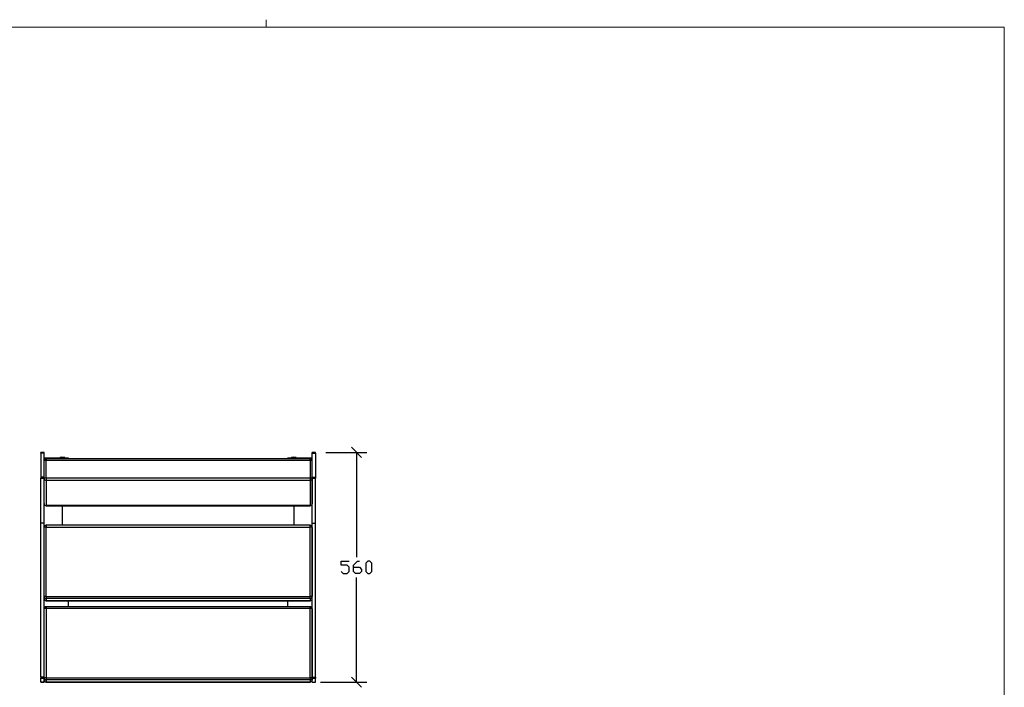
# Model space of a CAD drawing. Units: millimetres. Extents: x -185 to 205, y -143 to 145.
# Drawn here: x -35 to 205, y -18 to 145 of the extents above; entities that cross this region are included whole.
import ezdxf

# ---------------------------------------------------------------- set-up
doc = ezdxf.new("R2010")
doc.units = ezdxf.units.MM
doc.header["$MEASUREMENT"] = 0
doc.layers.add('Camada 1', color=7, linetype='Continuous')

msp = doc.modelspace()

# ---------------------------------------------------------------- linework, layer by layer
at = {"layer": 'Camada 1', "lineweight": 9}
msp.add_open_spline([(25.0077, 143.5453), (25.0077, 143.5453), (25.0077, 145.3656), (25.0077, 145.3656)], degree=3, dxfattribs=at)
for points in [[(-185.0079, 143.5453), (-185.0079, 143.5453), (-185.0079, -143.4747), (-185.0079, -143.4747), (-185.0079, -143.4747), (-185.0079, -143.4747), (22.1291, -143.4747), (22.1291, -143.4747)], [(205.0091, -130.5631), (205.0091, -130.5631), (205.0091, 143.5453), (205.0091, 143.5453), (205.0091, 143.5453), (205.0091, 143.5453), (-185.0079, 143.5453), (-185.0079, 143.5453)]]:
    msp.add_open_spline(points, degree=3, knots=[0, 0, 0, 0, 0.33333333, 0.33333333, 0.33333333, 0.33333333, 1, 1, 1, 1], dxfattribs=at)
at = {"layer": 'Camada 1', "lineweight": 25}
for points in [[(48.2699, 38.5374), (48.2699, 38.5374), (45.7722, 41.0351), (45.7722, 41.0351)], [(-29.1789, 39.7863), (-29.1789, 39.7863), (-29.9833, 39.7863), (-29.9833, 39.7863)], [(-29.9833, 39.6381), (-29.9833, 39.6381), (-29.9833, 39.7863), (-29.9833, 39.7863)], [(-29.1789, 39.6381), (-29.1789, 39.6381), (-29.1789, 39.7863), (-29.1789, 39.7863)], [(-29.1789, 33.7538), (-29.1789, 33.7538), (-29.1789, 39.6381), (-29.1789, 39.6381)], [(-25.4113, 38.347), (-25.4113, 38.347), (-25.3054, 38.474), (-25.3054, 38.474)], [(-25.2419, 38.5163), (-25.2419, 38.5163), (-25.2631, 38.5163), (-25.2631, 38.5163)], [(-24.8398, 38.601), (-24.8398, 38.601), (-25.2419, 38.5163), (-25.2419, 38.5163)], [(-24.2259, 38.5375), (-24.2259, 38.5375), (-24.8398, 38.601), (-24.8398, 38.601)], [(-24.0989, 38.5163), (-24.0989, 38.5163), (-24.1201, 38.5163), (-24.1201, 38.5163)], [(30.9979, 38.347), (30.9979, 38.347), (31.0826, 38.474), (31.0826, 38.474)], [(31.5482, 38.601), (31.5482, 38.601), (31.1461, 38.5163), (31.1461, 38.5163)], [(31.1461, 38.5163), (31.1461, 38.5163), (31.1672, 38.5163), (31.1672, 38.5163)], [(32.1832, 38.5375), (32.1832, 38.5375), (31.5694, 38.601), (31.5694, 38.601)], [(32.2891, 38.5163), (32.2891, 38.5163), (32.2679, 38.5163), (32.2679, 38.5163)], [(37.0092, 39.7863), (37.0092, 39.7863), (36.2049, 39.7863), (36.2049, 39.7863)], [(36.2049, 39.6381), (36.2049, 39.6381), (36.2049, 39.7863), (36.2049, 39.7863)], [(36.2049, 33.7538), (36.2049, 33.7538), (36.2049, 39.6381), (36.2049, 39.6381)], [(37.0092, 39.6381), (37.0092, 39.6381), (37.0092, 39.7863), (37.0092, 39.7863)], [(39.5069, 39.7863), (39.5069, 39.7863), (49.5187, 39.7863), (49.5187, 39.7863)], [(47.0211, 39.7863), (47.0211, 39.7863), (47.0211, 14.2593), (47.0211, 14.2593)], [(35.7181, 38.2411), (35.7181, 38.2411), (-28.6921, 38.2411), (-28.6921, 38.2411)], [(-28.6921, 38.2411), (-28.6921, 38.2411), (-28.6921, 37.8813), (-28.6921, 37.8813)], [(35.7181, 37.8813), (35.7181, 37.8813), (35.7181, 38.2411), (35.7181, 38.2411)], [(-29.1789, 33.4998), (-29.1789, 33.4998), (-29.1789, 33.7538), (-29.1789, 33.7538)], [(36.2049, 33.4998), (36.2049, 33.4998), (36.2049, 33.7538), (36.2049, 33.7538)], [(-29.9833, 33.4998), (-29.9833, 33.4998), (-29.1789, 33.4998), (-29.1789, 33.4998)], [(-29.1789, 22.4931), (-29.1789, 22.4931), (-29.1789, 33.4998), (-29.1789, 33.4998)], [(-29.1789, 27.2768), (-29.1789, 27.2768), (-29.1789, 33.4151), (-29.1789, 33.4151)], [(-28.6921, 33.5633), (-28.6921, 33.5633), (-28.6921, 32.9495), (-28.6921, 32.9495)], [(-28.6921, 32.9495), (-28.6921, 32.9495), (-28.6921, 26.8111), (-28.6921, 26.8111)], [(36.2049, 33.4998), (36.2049, 33.4998), (37.0092, 33.4998), (37.0092, 33.4998)], [(36.2049, 22.4931), (36.2049, 22.4931), (36.2049, 33.4998), (36.2049, 33.4998)], [(36.2049, 33.4151), (36.2049, 33.4151), (36.2049, 27.2768), (36.2049, 27.2768)], [(-28.6921, 26.8111), (-28.6921, 26.8111), (-28.6921, 26.79), (-28.6921, 26.79)], [(-28.6921, 26.79), (-28.6921, 26.79), (35.7181, 26.79), (35.7181, 26.79)], [(-24.6916, 22.0063), (-24.6916, 22.0063), (-24.6916, 26.7899), (-24.6916, 26.7899)], [(31.7176, 26.7899), (31.7176, 26.7899), (31.7176, 22.0063), (31.7176, 22.0063)], [(35.7181, 26.79), (35.7181, 26.79), (35.7181, 26.8111), (35.7181, 26.8111)], [(-29.9833, -15.0354), (-29.9833, -15.0354), (-29.9833, 22.4931), (-29.9833, 22.4931)], [(-29.1789, -15.0354), (-29.1789, -15.0354), (-29.1789, 22.4931), (-29.1789, 22.4931)], [(35.7181, 22.0063), (35.7181, 22.0063), (-28.6921, 22.0063), (-28.6921, 22.0063)], [(-28.6921, 22.0063), (-28.6921, 22.0063), (-28.6921, 21.5618), (-28.6921, 21.5618)], [(35.7181, 21.5618), (35.7181, 21.5618), (35.7181, 22.0063), (35.7181, 22.0063)], [(36.2049, -15.0354), (36.2049, -15.0354), (36.2049, 22.4931), (36.2049, 22.4931)], [(37.0092, -15.0354), (37.0092, -15.0354), (37.0092, 22.4931), (37.0092, 22.4931)], [(-29.1789, 4.6285), (-29.1789, 4.6285), (-29.1789, 21.4983), (-29.1789, 21.4983)], [(35.7181, 4.6708), (35.7181, 4.6708), (35.7181, 21.5618), (35.7181, 21.5618)], [(36.2049, 21.4983), (36.2049, 21.4983), (36.2049, 4.6284), (36.2049, 4.6284)], [(47.0211, -16.2631), (47.0211, -16.2631), (47.0211, 9.2639), (47.0211, 9.2639)], [(-28.6921, 4.6708), (-28.6921, 4.6708), (-28.6921, 4.1204), (-28.6921, 4.1204)], [(-28.6921, 4.6708), (-28.6921, 4.6708), (35.7181, 4.6708), (35.7181, 4.6708)], [(35.7181, 4.1204), (35.7181, 4.1204), (-28.6921, 4.1204), (-28.6921, 4.1204)], [(-28.6921, 4.1204), (-28.6921, 4.1204), (-28.6921, 3.5913), (-28.6921, 3.5913)], [(-28.6921, 3.5913), (-28.6921, 3.5913), (35.7181, 3.5913), (35.7181, 3.5913)], [(-28.6921, 3.5913), (-28.6921, 3.5913), (-28.6709, 3.5913), (-28.6709, 3.5913)], [(-23.1888, 2.1519), (-23.1888, 2.1519), (-23.1888, 3.5913), (-23.1888, 3.5913)], [(30.2147, 3.5913), (30.2147, 3.5913), (30.2147, 2.1519), (30.2147, 2.1519)], [(35.7181, 4.1205), (35.7181, 4.1205), (35.7181, 4.6708), (35.7181, 4.6708)], [(35.7181, 3.5913), (35.7181, 3.5913), (35.7392, 3.5913), (35.7392, 3.5913)], [(-29.1789, -15.2471), (-29.1789, -15.2471), (-29.1789, 1.6439), (-29.1789, 1.6439)], [(35.7181, 2.152), (35.7181, 2.152), (-28.6921, 2.152), (-28.6921, 2.152)], [(-28.6921, 2.152), (-28.6921, 2.152), (-28.6921, 1.7075), (-28.6921, 1.7075)], [(-28.6921, 1.7075), (-28.6921, 1.7075), (-28.6921, -15.1836), (-28.6921, -15.1836)], [(35.7181, 1.7075), (35.7181, 1.7075), (-28.6921, 1.7075), (-28.6921, 1.7075)], [(35.7181, 1.7075), (35.7181, 1.7075), (35.7181, 2.152), (35.7181, 2.152)], [(35.7181, -15.1836), (35.7181, -15.1836), (35.7181, 1.7075), (35.7181, 1.7075)], [(36.2049, 1.644), (36.2049, 1.644), (36.2049, -15.2471), (36.2049, -15.2471)], [(-29.9833, -15.2682), (-29.9833, -15.2682), (-29.1789, -15.2682), (-29.1789, -15.2682)], [(-29.9833, -16.2419), (-29.9833, -16.2419), (-29.1789, -16.2419), (-29.1789, -16.2419)], [(-29.9833, -16.2419), (-29.9833, -16.2419), (-29.9621, -16.2419), (-29.9621, -16.2419)], [(-29.1789, -15.7762), (-29.1789, -15.7762), (-29.1789, -15.2471), (-29.1789, -15.2471)], [(-29.1789, -16.2419), (-29.1789, -16.2419), (-29.1789, -15.7762), (-29.1789, -15.7762)], [(-29.1789, -16.2419), (-29.1789, -16.2419), (-29.1578, -16.2419), (-29.1578, -16.2419)], [(-28.6921, -15.1836), (-28.6921, -15.1836), (-28.6921, -15.7339), (-28.6921, -15.7339)], [(-28.6921, -15.7339), (-28.6921, -15.7339), (-28.6921, -16.263), (-28.6921, -16.263)], [(-28.6921, -16.263), (-28.6921, -16.263), (-28.6709, -16.263), (-28.6709, -16.263)], [(-28.6921, -16.2631), (-28.6921, -16.2631), (35.7181, -16.2631), (35.7181, -16.2631)], [(35.7181, -16.263), (35.7181, -16.263), (35.7392, -16.263), (35.7392, -16.263)], [(36.2049, -15.247), (36.2049, -15.247), (36.2049, -15.7762), (36.2049, -15.7762)], [(36.2049, -15.2682), (36.2049, -15.2682), (37.0092, -15.2682), (37.0092, -15.2682)], [(36.2049, -16.2419), (36.2049, -16.2419), (36.2049, -15.7762), (36.2049, -15.7762)], [(36.2049, -16.2419), (36.2049, -16.2419), (37.0092, -16.2419), (37.0092, -16.2419)], [(36.2049, -16.2419), (36.2049, -16.2419), (36.2261, -16.2419), (36.2261, -16.2419)], [(37.0092, -16.2419), (37.0092, -16.2419), (37.0304, -16.2419), (37.0304, -16.2419)], [(38.2157, -16.2631), (38.2157, -16.2631), (49.5187, -16.2631), (49.5187, -16.2631)], [(45.7722, -15.0142), (45.7722, -15.0142), (48.2699, -17.5119), (48.2699, -17.5119)]]:
    msp.add_open_spline(points, degree=3, dxfattribs=at)
for points, knots in [([(-29.1789, 39.6381), (-29.1789, 39.6381), (-29.9833, 39.6381), (-29.9833, 39.6381), (-29.9833, 39.6381), (-29.9833, 39.6381), (-29.9833, 33.7538), (-29.9833, 33.7538)], [0, 0, 0, 0, 0.33333333, 0.33333333, 0.33333333, 0.33333333, 1, 1, 1, 1]), ([(-25.3054, 38.474), (-25.3054, 38.474), (-25.2631, 38.5163), (-25.2631, 38.5163), (-25.2631, 38.5163), (-25.2631, 38.5163), (-25.1996, 38.5163), (-25.1996, 38.5163)], [0, 0, 0, 0, 0.33333333, 0.33333333, 0.33333333, 0.33333333, 1, 1, 1, 1]), ([(-25.1996, 38.347), (-25.1996, 38.347), (-25.1996, 38.5163), (-25.1996, 38.5163), (-25.1996, 38.5163), (-25.1996, 38.5163), (-24.8398, 38.601), (-24.8398, 38.601), (-24.8398, 38.601), (-24.8398, 38.601), (-24.6493, 38.601), (-24.6493, 38.601), (-24.6493, 38.601), (-24.6493, 38.601), (-24.4799, 38.5798), (-24.4799, 38.5798), (-24.4799, 38.5798), (-24.4799, 38.5798), (-24.4799, 38.347), (-24.4799, 38.347)], [0, 0, 0, 0, 0.16666667, 0.16666667, 0.16666667, 0.16666667, 0.33333333, 0.33333333, 0.33333333, 0.33333333, 0.5, 0.5, 0.5, 0.5, 0.66666667, 0.66666667, 0.66666667, 0.66666667, 1, 1, 1, 1]), ([(-24.4799, 38.5798), (-24.4799, 38.5798), (-24.2259, 38.5586), (-24.2259, 38.5586), (-24.2259, 38.5586), (-24.2259, 38.5586), (-24.0778, 38.4951), (-24.0778, 38.4951), (-24.0778, 38.4951), (-24.0778, 38.4951), (-23.9508, 38.4316), (-23.9508, 38.4316), (-23.9508, 38.4316), (-23.9508, 38.4316), (-23.9508, 38.347), (-23.9508, 38.347)], [0, 0, 0, 0, 0.2, 0.2, 0.2, 0.2, 0.4, 0.4, 0.4, 0.4, 0.6, 0.6, 0.6, 0.6, 1, 1, 1, 1]), ([(-24.1201, 38.5163), (-24.1201, 38.5163), (-24.1624, 38.5375), (-24.1624, 38.5375), (-24.1624, 38.5375), (-24.1624, 38.5375), (-24.2259, 38.5586), (-24.2259, 38.5586)], [0, 0, 0, 0, 0.33333333, 0.33333333, 0.33333333, 0.33333333, 1, 1, 1, 1]), ([(31.0826, 38.474), (31.0826, 38.474), (31.1461, 38.5163), (31.1461, 38.5163), (31.1461, 38.5163), (31.1461, 38.5163), (31.1884, 38.5163), (31.1884, 38.5163)], [0, 0, 0, 0, 0.33333333, 0.33333333, 0.33333333, 0.33333333, 1, 1, 1, 1]), ([(31.1884, 38.347), (31.1884, 38.347), (31.1884, 38.5163), (31.1884, 38.5163), (31.1884, 38.5163), (31.1884, 38.5163), (31.5694, 38.601), (31.5694, 38.601), (31.5694, 38.601), (31.5694, 38.601), (31.7387, 38.601), (31.7387, 38.601), (31.7387, 38.601), (31.7387, 38.601), (31.9292, 38.5798), (31.9292, 38.5798), (31.9292, 38.5798), (31.9292, 38.5798), (31.9292, 38.347), (31.9292, 38.347)], [0, 0, 0, 0, 0.16666667, 0.16666667, 0.16666667, 0.16666667, 0.33333333, 0.33333333, 0.33333333, 0.33333333, 0.5, 0.5, 0.5, 0.5, 0.66666667, 0.66666667, 0.66666667, 0.66666667, 1, 1, 1, 1]), ([(31.9292, 38.5798), (31.9292, 38.5798), (32.1832, 38.5586), (32.1832, 38.5586), (32.1832, 38.5586), (32.1832, 38.5586), (32.4372, 38.4316), (32.4372, 38.4316), (32.4372, 38.4316), (32.4372, 38.4316), (32.4372, 38.347), (32.4372, 38.347)], [0, 0, 0, 0, 0.25, 0.25, 0.25, 0.25, 0.5, 0.5, 0.5, 0.5, 1, 1, 1, 1]), ([(32.2679, 38.5163), (32.2679, 38.5163), (32.2467, 38.5375), (32.2467, 38.5375), (32.2467, 38.5375), (32.2467, 38.5375), (32.1832, 38.5586), (32.1832, 38.5586)], [0, 0, 0, 0, 0.33333333, 0.33333333, 0.33333333, 0.33333333, 1, 1, 1, 1]), ([(36.2049, 39.6381), (36.2049, 39.6381), (37.0092, 39.6381), (37.0092, 39.6381), (37.0092, 39.6381), (37.0092, 39.6381), (37.0092, 33.7538), (37.0092, 33.7538)], [0, 0, 0, 0, 0.33333333, 0.33333333, 0.33333333, 0.33333333, 1, 1, 1, 1]), ([(-23.1888, 38.2411), (-23.1888, 38.2411), (-23.1888, 38.3469), (-23.1888, 38.3469), (-23.1888, 38.3469), (-23.1888, 38.3469), (-29.1789, 38.3469), (-29.1789, 38.3469)], [0, 0, 0, 0, 0.33333333, 0.33333333, 0.33333333, 0.33333333, 1, 1, 1, 1]), ([(-28.6921, 38.22), (-28.6921, 38.22), (-28.8826, 38.1776), (-28.8826, 38.1776), (-28.8826, 38.1776), (-28.8826, 38.1776), (-29.0308, 38.0718), (-29.0308, 38.0718), (-29.0308, 38.0718), (-29.0308, 38.0718), (-29.1366, 37.9236), (-29.1366, 37.9236), (-29.1366, 37.9236), (-29.1366, 37.9236), (-29.1789, 37.7331), (-29.1789, 37.7331)], [0, 0, 0, 0, 0.2, 0.2, 0.2, 0.2, 0.4, 0.4, 0.4, 0.4, 0.6, 0.6, 0.6, 0.6, 1, 1, 1, 1]), ([(-28.6921, 37.8813), (-28.6921, 37.8813), (-28.7768, 37.8813), (-28.7768, 37.8813), (-28.7768, 37.8813), (-28.9105, 37.8517), (-29.0653, 37.8633), (-29.1789, 37.7755), (-29.1789, 37.7755), (-29.1789, 37.7755), (-29.1789, 37.7331), (-29.1789, 37.7331)], [0, 0, 0, 0, 0.25, 0.25, 0.25, 0.25, 0.5, 0.5, 0.5, 0.5, 1, 1, 1, 1]), ([(-28.6921, 33.5633), (-28.6921, 33.5633), (-28.6921, 37.8813), (-28.6921, 37.8813), (-28.6921, 37.8813), (-28.6921, 37.8813), (35.7181, 37.8813), (35.7181, 37.8813), (35.7181, 37.8813), (35.7181, 37.8813), (35.7181, 33.5633), (35.7181, 33.5633)], [0, 0, 0, 0, 0.25, 0.25, 0.25, 0.25, 0.5, 0.5, 0.5, 0.5, 1, 1, 1, 1]), ([(36.2049, 38.3469), (36.2049, 38.3469), (30.2147, 38.3469), (30.2147, 38.3469), (30.2147, 38.3469), (30.2147, 38.3469), (30.2147, 38.2411), (30.2147, 38.2411)], [0, 0, 0, 0, 0.33333333, 0.33333333, 0.33333333, 0.33333333, 1, 1, 1, 1]), ([(36.2049, 37.7331), (36.2049, 37.7331), (36.1626, 37.9236), (36.1626, 37.9236), (36.1626, 37.9236), (36.1626, 37.9236), (36.0567, 38.0718), (36.0567, 38.0718), (36.0567, 38.0718), (36.0567, 38.0718), (35.9086, 38.1776), (35.9086, 38.1776), (35.9086, 38.1776), (35.9086, 38.1776), (35.7181, 38.2199), (35.7181, 38.2199)], [0, 0, 0, 0, 0.2, 0.2, 0.2, 0.2, 0.4, 0.4, 0.4, 0.4, 0.6, 0.6, 0.6, 0.6, 1, 1, 1, 1]), ([(36.2049, 37.7331), (36.2049, 37.7331), (36.2049, 37.7755), (36.2049, 37.7755), (36.2049, 37.7755), (36.092, 37.8682), (35.9375, 37.8506), (35.8027, 37.8813), (35.8027, 37.8813), (35.8027, 37.8813), (35.7181, 37.8813), (35.7181, 37.8813)], [0, 0, 0, 0, 0.25, 0.25, 0.25, 0.25, 0.5, 0.5, 0.5, 0.5, 1, 1, 1, 1]), ([(-29.1789, 33.7538), (-29.1789, 33.7538), (-29.9833, 33.7538), (-29.9833, 33.7538), (-29.9833, 33.7538), (-29.9833, 33.7538), (-29.9833, 33.4998), (-29.9833, 33.4998)], [0, 0, 0, 0, 0.33333333, 0.33333333, 0.33333333, 0.33333333, 1, 1, 1, 1]), ([(36.2049, 33.7538), (36.2049, 33.7538), (37.0092, 33.7538), (37.0092, 33.7538), (37.0092, 33.7538), (37.0092, 33.7538), (37.0092, 33.4998), (37.0092, 33.4998)], [0, 0, 0, 0, 0.33333333, 0.33333333, 0.33333333, 0.33333333, 1, 1, 1, 1]), ([(-29.1789, 22.4931), (-29.1789, 22.4931), (-29.9833, 22.4931), (-29.9833, 22.4931), (-29.9833, 22.4931), (-29.9833, 22.4931), (-29.9833, 33.4998), (-29.9833, 33.4998)], [0, 0, 0, 0, 0.33333333, 0.33333333, 0.33333333, 0.33333333, 1, 1, 1, 1]), ([(-28.6921, 33.5633), (-28.6921, 33.5633), (-28.7768, 33.5633), (-28.7768, 33.5633), (-28.7768, 33.5633), (-28.8636, 33.534), (-29.1415, 33.5467), (-29.1789, 33.4363), (-29.1789, 33.4363), (-29.1789, 33.4363), (-29.1789, 33.4151), (-29.1789, 33.4151)], [0, 0, 0, 0, 0.25, 0.25, 0.25, 0.25, 0.5, 0.5, 0.5, 0.5, 1, 1, 1, 1]), ([(-29.1789, 33.4363), (-29.1789, 33.4363), (-29.1366, 33.2458), (-29.1366, 33.2458), (-29.1366, 33.2458), (-29.1366, 33.2458), (-29.0308, 33.0764), (-29.0308, 33.0764), (-29.0308, 33.0764), (-29.0308, 33.0764), (-28.8614, 32.9918), (-28.8614, 32.9918), (-28.8614, 32.9918), (-28.8614, 32.9918), (-28.6921, 32.9494), (-28.6921, 32.9494)], [0, 0, 0, 0, 0.2, 0.2, 0.2, 0.2, 0.4, 0.4, 0.4, 0.4, 0.6, 0.6, 0.6, 0.6, 1, 1, 1, 1]), ([(-28.6921, 33.5633), (-28.6921, 33.5633), (35.7181, 33.5633), (35.7181, 33.5633), (35.7181, 33.5633), (35.7181, 33.5633), (35.7181, 32.9494), (35.7181, 32.9494), (35.7181, 32.9494), (35.7181, 32.9494), (-28.6921, 32.9494), (-28.6921, 32.9494)], [0, 0, 0, 0, 0.25, 0.25, 0.25, 0.25, 0.5, 0.5, 0.5, 0.5, 1, 1, 1, 1]), ([(35.7181, 32.9495), (35.7181, 32.9495), (35.7181, 26.8111), (35.7181, 26.8111), (35.7181, 26.8111), (35.7181, 26.8111), (-28.6921, 26.8111), (-28.6921, 26.8111)], [0, 0, 0, 0, 0.33333333, 0.33333333, 0.33333333, 0.33333333, 1, 1, 1, 1]), ([(36.2049, 33.4151), (36.2049, 33.4151), (36.2049, 33.4363), (36.2049, 33.4363), (36.2049, 33.4363), (36.2049, 33.4363), (36.1837, 33.4786), (36.1837, 33.4786), (36.1837, 33.4786), (36.1837, 33.4786), (36.1202, 33.4998), (36.1202, 33.4998), (36.1202, 33.4998), (36.1202, 33.4998), (36.0779, 33.521), (36.0779, 33.521), (36.0779, 33.521), (36.0779, 33.521), (35.9932, 33.5421), (35.9932, 33.5421), (35.9932, 33.5421), (35.9932, 33.5421), (35.9086, 33.5421), (35.9086, 33.5421), (35.9086, 33.5421), (35.9086, 33.5421), (35.8027, 33.5633), (35.8027, 33.5633), (35.8027, 33.5633), (35.8027, 33.5633), (35.7181, 33.5633), (35.7181, 33.5633)], [0, 0, 0, 0, 0.11111111, 0.11111111, 0.11111111, 0.11111111, 0.22222222, 0.22222222, 0.22222222, 0.22222222, 0.33333333, 0.33333333, 0.33333333, 0.33333333, 0.44444444, 0.44444444, 0.44444444, 0.44444444, 0.55555556, 0.55555556, 0.55555556, 0.55555556, 0.66666667, 0.66666667, 0.66666667, 0.66666667, 0.77777778, 0.77777778, 0.77777778, 0.77777778, 1, 1, 1, 1]), ([(35.7181, 32.9495), (35.7181, 32.9495), (35.8874, 32.9918), (35.8874, 32.9918), (35.8874, 32.9918), (35.8874, 32.9918), (36.0567, 33.0765), (36.0567, 33.0765), (36.0567, 33.0765), (36.0567, 33.0765), (36.1626, 33.2458), (36.1626, 33.2458), (36.1626, 33.2458), (36.1626, 33.2458), (36.2049, 33.4363), (36.2049, 33.4363)], [0, 0, 0, 0, 0.2, 0.2, 0.2, 0.2, 0.4, 0.4, 0.4, 0.4, 0.6, 0.6, 0.6, 0.6, 1, 1, 1, 1]), ([(36.2049, 22.4931), (36.2049, 22.4931), (37.0092, 22.4931), (37.0092, 22.4931), (37.0092, 22.4931), (37.0092, 22.4931), (37.0092, 33.4998), (37.0092, 33.4998)], [0, 0, 0, 0, 0.33333333, 0.33333333, 0.33333333, 0.33333333, 1, 1, 1, 1]), ([(-29.1789, 27.298), (-29.1789, 27.298), (-29.1366, 27.1075), (-29.1366, 27.1075), (-29.1366, 27.1075), (-29.1366, 27.1075), (-29.0308, 26.9381), (-29.0308, 26.9381), (-29.0308, 26.9381), (-29.0308, 26.9381), (-28.8614, 26.8535), (-28.8614, 26.8535), (-28.8614, 26.8535), (-28.8614, 26.8535), (-28.6921, 26.8111), (-28.6921, 26.8111)], [0, 0, 0, 0, 0.2, 0.2, 0.2, 0.2, 0.4, 0.4, 0.4, 0.4, 0.6, 0.6, 0.6, 0.6, 1, 1, 1, 1]), ([(-29.1789, 27.2768), (-29.1789, 27.2768), (-29.1366, 27.0863), (-29.1366, 27.0863), (-29.1366, 27.0863), (-29.1366, 27.0863), (-29.0308, 26.9381), (-29.0308, 26.9381), (-29.0308, 26.9381), (-29.0308, 26.9381), (-28.8826, 26.8323), (-28.8826, 26.8323), (-28.8826, 26.8323), (-28.8826, 26.8323), (-28.6921, 26.7899), (-28.6921, 26.7899)], [0, 0, 0, 0, 0.2, 0.2, 0.2, 0.2, 0.4, 0.4, 0.4, 0.4, 0.6, 0.6, 0.6, 0.6, 1, 1, 1, 1]), ([(35.7181, 26.8111), (35.7181, 26.8111), (35.8874, 26.8535), (35.8874, 26.8535), (35.8874, 26.8535), (35.8874, 26.8535), (36.0567, 26.9381), (36.0567, 26.9381), (36.0567, 26.9381), (36.0567, 26.9381), (36.1626, 27.1075), (36.1626, 27.1075), (36.1626, 27.1075), (36.1626, 27.1075), (36.2049, 27.298), (36.2049, 27.298)], [0, 0, 0, 0, 0.2, 0.2, 0.2, 0.2, 0.4, 0.4, 0.4, 0.4, 0.6, 0.6, 0.6, 0.6, 1, 1, 1, 1]), ([(35.7181, 26.7899), (35.7181, 26.7899), (35.9086, 26.8323), (35.9086, 26.8323), (35.9086, 26.8323), (35.9086, 26.8323), (36.0567, 26.9381), (36.0567, 26.9381), (36.0567, 26.9381), (36.0567, 26.9381), (36.1626, 27.0863), (36.1626, 27.0863), (36.1626, 27.0863), (36.1626, 27.0863), (36.2049, 27.2768), (36.2049, 27.2768)], [0, 0, 0, 0, 0.2, 0.2, 0.2, 0.2, 0.4, 0.4, 0.4, 0.4, 0.6, 0.6, 0.6, 0.6, 1, 1, 1, 1]), ([(-28.6921, 21.9851), (-28.6921, 21.9851), (-28.8826, 21.9428), (-28.8826, 21.9428), (-28.8826, 21.9428), (-28.8826, 21.9428), (-29.0308, 21.8369), (-29.0308, 21.8369), (-29.0308, 21.8369), (-29.0308, 21.8369), (-29.1366, 21.6888), (-29.1366, 21.6888), (-29.1366, 21.6888), (-29.1366, 21.6888), (-29.1789, 21.4983), (-29.1789, 21.4983)], [0, 0, 0, 0, 0.2, 0.2, 0.2, 0.2, 0.4, 0.4, 0.4, 0.4, 0.6, 0.6, 0.6, 0.6, 1, 1, 1, 1]), ([(36.2049, 21.4983), (36.2049, 21.4983), (36.1626, 21.6888), (36.1626, 21.6888), (36.1626, 21.6888), (36.1626, 21.6888), (36.0567, 21.8369), (36.0567, 21.8369), (36.0567, 21.8369), (36.0567, 21.8369), (35.9086, 21.9428), (35.9086, 21.9428), (35.9086, 21.9428), (35.9086, 21.9428), (35.7181, 21.9851), (35.7181, 21.9851)], [0, 0, 0, 0, 0.2, 0.2, 0.2, 0.2, 0.4, 0.4, 0.4, 0.4, 0.6, 0.6, 0.6, 0.6, 1, 1, 1, 1]), ([(-28.6921, 21.5618), (-28.6921, 21.5618), (-28.9461, 21.5618), (-28.9461, 21.5618), (-28.9461, 21.5618), (-28.9461, 21.5618), (-29.2001, 21.4983), (-29.2001, 21.4983)], [0, 0, 0, 0, 0.33333333, 0.33333333, 0.33333333, 0.33333333, 1, 1, 1, 1]), ([(-28.6921, 4.6708), (-28.6921, 4.6708), (-28.6921, 21.5618), (-28.6921, 21.5618), (-28.6921, 21.5618), (-28.6921, 21.5618), (35.7181, 21.5618), (35.7181, 21.5618)], [0, 0, 0, 0, 0.33333333, 0.33333333, 0.33333333, 0.33333333, 1, 1, 1, 1]), ([(36.2261, 21.4983), (36.2261, 21.4983), (35.9721, 21.5618), (35.9721, 21.5618), (35.9721, 21.5618), (35.9721, 21.5618), (35.7181, 21.5618), (35.7181, 21.5618)], [0, 0, 0, 0, 0.33333333, 0.33333333, 0.33333333, 0.33333333, 1, 1, 1, 1]), ([(43.2746, 10.7456), (43.2746, 10.7456), (43.7614, 10.2588), (43.7614, 10.2588), (43.7614, 10.2588), (43.7614, 10.2588), (44.7562, 10.2588), (44.7562, 10.2588), (44.7562, 10.2588), (44.7562, 10.2588), (45.2642, 10.7456), (45.2642, 10.7456), (45.2642, 10.7456), (45.2642, 10.7456), (45.2642, 11.7616), (45.2642, 11.7616), (45.2642, 11.7616), (45.2642, 11.7616), (44.7562, 12.2484), (44.7562, 12.2484), (44.7562, 12.2484), (44.7562, 12.2484), (43.2746, 12.2484), (43.2746, 12.2484), (43.2746, 12.2484), (43.2746, 12.2484), (43.2746, 13.2644), (43.2746, 13.2644), (43.2746, 13.2644), (43.2746, 13.2644), (45.2642, 13.2644), (45.2642, 13.2644)], [0, 0, 0, 0, 0.11111111, 0.11111111, 0.11111111, 0.11111111, 0.22222222, 0.22222222, 0.22222222, 0.22222222, 0.33333333, 0.33333333, 0.33333333, 0.33333333, 0.44444444, 0.44444444, 0.44444444, 0.44444444, 0.55555556, 0.55555556, 0.55555556, 0.55555556, 0.66666667, 0.66666667, 0.66666667, 0.66666667, 0.77777778, 0.77777778, 0.77777778, 0.77777778, 1, 1, 1, 1]), ([(46.2591, 11.7616), (46.2591, 11.7616), (47.7619, 11.7616), (47.7619, 11.7616), (47.7619, 11.7616), (47.7619, 11.7616), (48.2699, 11.2536), (48.2699, 11.2536), (48.2699, 11.2536), (48.2699, 11.2536), (48.2699, 10.7456), (48.2699, 10.7456), (48.2699, 10.7456), (48.2699, 10.7456), (47.7619, 10.2588), (47.7619, 10.2588), (47.7619, 10.2588), (47.7619, 10.2588), (46.7671, 10.2588), (46.7671, 10.2588), (46.7671, 10.2588), (46.7671, 10.2588), (46.2591, 10.7456), (46.2591, 10.7456), (46.2591, 10.7456), (46.2591, 10.7456), (46.2591, 12.2484), (46.2591, 12.2484), (46.2591, 12.2484), (46.2591, 12.2484), (47.2539, 13.2644), (47.2539, 13.2644), (47.2539, 13.2644), (47.2539, 13.2644), (47.7619, 13.2644), (47.7619, 13.2644)], [0, 0, 0, 0, 0.1, 0.1, 0.1, 0.1, 0.2, 0.2, 0.2, 0.2, 0.3, 0.3, 0.3, 0.3, 0.4, 0.4, 0.4, 0.4, 0.5, 0.5, 0.5, 0.5, 0.6, 0.6, 0.6, 0.6, 0.7, 0.7, 0.7, 0.7, 0.8, 0.8, 0.8, 0.8, 1, 1, 1, 1]), ([(49.7727, 10.2588), (49.7727, 10.2588), (49.2647, 10.7456), (49.2647, 10.7456), (49.2647, 10.7456), (49.2647, 10.7456), (49.2647, 12.7564), (49.2647, 12.7564), (49.2647, 12.7564), (49.2647, 12.7564), (49.7727, 13.2644), (49.7727, 13.2644), (49.7727, 13.2644), (49.7727, 13.2644), (50.2596, 13.2644), (50.2596, 13.2644), (50.2596, 13.2644), (50.2596, 13.2644), (50.7676, 12.7564), (50.7676, 12.7564), (50.7676, 12.7564), (50.7676, 12.7564), (50.7676, 10.7456), (50.7676, 10.7456), (50.7676, 10.7456), (50.7676, 10.7456), (50.2596, 10.2588), (50.2596, 10.2588), (50.2596, 10.2588), (50.2596, 10.2588), (49.7727, 10.2588), (49.7727, 10.2588)], [0, 0, 0, 0, 0.11111111, 0.11111111, 0.11111111, 0.11111111, 0.22222222, 0.22222222, 0.22222222, 0.22222222, 0.33333333, 0.33333333, 0.33333333, 0.33333333, 0.44444444, 0.44444444, 0.44444444, 0.44444444, 0.55555556, 0.55555556, 0.55555556, 0.55555556, 0.66666667, 0.66666667, 0.66666667, 0.66666667, 0.77777778, 0.77777778, 0.77777778, 0.77777778, 1, 1, 1, 1]), ([(-28.6921, 4.6708), (-28.6921, 4.6708), (-28.9461, 4.6708), (-28.9461, 4.6708), (-28.9461, 4.6708), (-28.9461, 4.6708), (-29.2001, 4.6073), (-29.2001, 4.6073)], [0, 0, 0, 0, 0.33333333, 0.33333333, 0.33333333, 0.33333333, 1, 1, 1, 1]), ([(-29.1789, 4.6285), (-29.1789, 4.6285), (-29.1366, 4.438), (-29.1366, 4.438), (-29.1366, 4.438), (-29.1366, 4.438), (-29.0308, 4.2898), (-29.0308, 4.2898), (-29.0308, 4.2898), (-29.0308, 4.2898), (-28.8826, 4.184), (-28.8826, 4.184), (-28.8826, 4.184), (-28.8826, 4.184), (-28.6921, 4.1416), (-28.6921, 4.1416)], [0, 0, 0, 0, 0.2, 0.2, 0.2, 0.2, 0.4, 0.4, 0.4, 0.4, 0.6, 0.6, 0.6, 0.6, 1, 1, 1, 1]), ([(-29.1789, 4.0993), (-29.1789, 4.0993), (-29.1366, 3.9088), (-29.1366, 3.9088), (-29.1366, 3.9088), (-29.1366, 3.9088), (-29.0308, 3.7606), (-29.0308, 3.7606), (-29.0308, 3.7606), (-29.0308, 3.7606), (-28.8826, 3.6548), (-28.8826, 3.6548), (-28.8826, 3.6548), (-28.8826, 3.6548), (-28.6921, 3.6124), (-28.6921, 3.6124)], [0, 0, 0, 0, 0.2, 0.2, 0.2, 0.2, 0.4, 0.4, 0.4, 0.4, 0.6, 0.6, 0.6, 0.6, 1, 1, 1, 1]), ([(-29.1789, 4.0781), (-29.1789, 4.0781), (-29.1366, 3.8876), (-29.1366, 3.8876), (-29.1366, 3.8876), (-29.1366, 3.8876), (-29.0308, 3.7394), (-29.0308, 3.7394), (-29.0308, 3.7394), (-29.0308, 3.7394), (-28.8826, 3.6336), (-28.8826, 3.6336), (-28.8826, 3.6336), (-28.8826, 3.6336), (-28.6921, 3.5913), (-28.6921, 3.5913)], [0, 0, 0, 0, 0.2, 0.2, 0.2, 0.2, 0.4, 0.4, 0.4, 0.4, 0.6, 0.6, 0.6, 0.6, 1, 1, 1, 1]), ([(35.7181, 4.1205), (35.7181, 4.1205), (35.7181, 3.5913), (35.7181, 3.5913), (35.7181, 3.5913), (35.7181, 3.5913), (-28.6921, 3.5913), (-28.6921, 3.5913)], [0, 0, 0, 0, 0.33333333, 0.33333333, 0.33333333, 0.33333333, 1, 1, 1, 1]), ([(36.2261, 4.6073), (36.2261, 4.6073), (35.9721, 4.6708), (35.9721, 4.6708), (35.9721, 4.6708), (35.9721, 4.6708), (35.7181, 4.6708), (35.7181, 4.6708)], [0, 0, 0, 0, 0.33333333, 0.33333333, 0.33333333, 0.33333333, 1, 1, 1, 1]), ([(35.7181, 4.1416), (35.7181, 4.1416), (35.9086, 4.184), (35.9086, 4.184), (35.9086, 4.184), (35.9086, 4.184), (36.0567, 4.2898), (36.0567, 4.2898), (36.0567, 4.2898), (36.0567, 4.2898), (36.1626, 4.438), (36.1626, 4.438), (36.1626, 4.438), (36.1626, 4.438), (36.2049, 4.6285), (36.2049, 4.6285)], [0, 0, 0, 0, 0.2, 0.2, 0.2, 0.2, 0.4, 0.4, 0.4, 0.4, 0.6, 0.6, 0.6, 0.6, 1, 1, 1, 1]), ([(35.7181, 3.6125), (35.7181, 3.6125), (35.9086, 3.6548), (35.9086, 3.6548), (35.9086, 3.6548), (35.9086, 3.6548), (36.0567, 3.7606), (36.0567, 3.7606), (36.0567, 3.7606), (36.0567, 3.7606), (36.1626, 3.9088), (36.1626, 3.9088), (36.1626, 3.9088), (36.1626, 3.9088), (36.2049, 4.0993), (36.2049, 4.0993)], [0, 0, 0, 0, 0.2, 0.2, 0.2, 0.2, 0.4, 0.4, 0.4, 0.4, 0.6, 0.6, 0.6, 0.6, 1, 1, 1, 1]), ([(35.7181, 3.5913), (35.7181, 3.5913), (35.9086, 3.6336), (35.9086, 3.6336), (35.9086, 3.6336), (35.9086, 3.6336), (36.0567, 3.7394), (36.0567, 3.7394), (36.0567, 3.7394), (36.0567, 3.7394), (36.1626, 3.8876), (36.1626, 3.8876), (36.1626, 3.8876), (36.1626, 3.8876), (36.2049, 4.0781), (36.2049, 4.0781)], [0, 0, 0, 0, 0.2, 0.2, 0.2, 0.2, 0.4, 0.4, 0.4, 0.4, 0.6, 0.6, 0.6, 0.6, 1, 1, 1, 1]), ([(-28.6921, 1.7075), (-28.6921, 1.7075), (-28.9461, 1.7075), (-28.9461, 1.7075), (-28.9461, 1.7075), (-28.9461, 1.7075), (-29.2001, 1.644), (-29.2001, 1.644)], [0, 0, 0, 0, 0.33333333, 0.33333333, 0.33333333, 0.33333333, 1, 1, 1, 1]), ([(-28.6921, 2.1308), (-28.6921, 2.1308), (-28.8826, 2.0885), (-28.8826, 2.0885), (-28.8826, 2.0885), (-28.8826, 2.0885), (-29.0308, 1.9826), (-29.0308, 1.9826), (-29.0308, 1.9826), (-29.0308, 1.9826), (-29.1366, 1.8345), (-29.1366, 1.8345), (-29.1366, 1.8345), (-29.1366, 1.8345), (-29.1789, 1.644), (-29.1789, 1.644)], [0, 0, 0, 0, 0.2, 0.2, 0.2, 0.2, 0.4, 0.4, 0.4, 0.4, 0.6, 0.6, 0.6, 0.6, 1, 1, 1, 1]), ([(36.2049, 1.644), (36.2049, 1.644), (36.1626, 1.8345), (36.1626, 1.8345), (36.1626, 1.8345), (36.1626, 1.8345), (36.0567, 1.9826), (36.0567, 1.9826), (36.0567, 1.9826), (36.0567, 1.9826), (35.9086, 2.0885), (35.9086, 2.0885), (35.9086, 2.0885), (35.9086, 2.0885), (35.7181, 2.1308), (35.7181, 2.1308)], [0, 0, 0, 0, 0.2, 0.2, 0.2, 0.2, 0.4, 0.4, 0.4, 0.4, 0.6, 0.6, 0.6, 0.6, 1, 1, 1, 1]), ([(36.2261, 1.644), (36.2261, 1.644), (35.9721, 1.7075), (35.9721, 1.7075), (35.9721, 1.7075), (35.9721, 1.7075), (35.7181, 1.7075), (35.7181, 1.7075)], [0, 0, 0, 0, 0.33333333, 0.33333333, 0.33333333, 0.33333333, 1, 1, 1, 1]), ([(-29.1789, -15.0354), (-29.1789, -15.0354), (-29.9833, -15.0354), (-29.9833, -15.0354), (-29.9833, -15.0354), (-29.9833, -15.0354), (-29.9833, -15.2682), (-29.9833, -15.2682)], [0, 0, 0, 0, 0.33333333, 0.33333333, 0.33333333, 0.33333333, 1, 1, 1, 1]), ([(-29.1789, -16.2419), (-29.1789, -16.2419), (-29.9833, -16.2419), (-29.9833, -16.2419), (-29.9833, -16.2419), (-29.9833, -16.2419), (-29.9833, -15.2682), (-29.9833, -15.2682)], [0, 0, 0, 0, 0.33333333, 0.33333333, 0.33333333, 0.33333333, 1, 1, 1, 1]), ([(-28.6921, -15.1836), (-28.6921, -15.1836), (-28.9461, -15.1836), (-28.9461, -15.1836), (-28.9461, -15.1836), (-28.9461, -15.1836), (-29.2001, -15.2471), (-29.2001, -15.2471)], [0, 0, 0, 0, 0.33333333, 0.33333333, 0.33333333, 0.33333333, 1, 1, 1, 1]), ([(-29.1789, -15.2259), (-29.1789, -15.2259), (-29.1366, -15.4164), (-29.1366, -15.4164), (-29.1366, -15.4164), (-29.1366, -15.4164), (-29.0308, -15.5646), (-29.0308, -15.5646), (-29.0308, -15.5646), (-29.0308, -15.5646), (-28.8826, -15.6704), (-28.8826, -15.6704), (-28.8826, -15.6704), (-28.8826, -15.6704), (-28.6921, -15.7127), (-28.6921, -15.7127)], [0, 0, 0, 0, 0.2, 0.2, 0.2, 0.2, 0.4, 0.4, 0.4, 0.4, 0.6, 0.6, 0.6, 0.6, 1, 1, 1, 1]), ([(-29.1789, -15.7762), (-29.1789, -15.7762), (-29.1366, -15.9667), (-29.1366, -15.9667), (-29.1366, -15.9667), (-29.1366, -15.9667), (-29.0308, -16.1149), (-29.0308, -16.1149), (-29.0308, -16.1149), (-29.0308, -16.1149), (-28.8826, -16.2207), (-28.8826, -16.2207), (-28.8826, -16.2207), (-28.8826, -16.2207), (-28.6921, -16.2631), (-28.6921, -16.2631)], [0, 0, 0, 0, 0.2, 0.2, 0.2, 0.2, 0.4, 0.4, 0.4, 0.4, 0.6, 0.6, 0.6, 0.6, 1, 1, 1, 1]), ([(-29.1789, -15.7762), (-29.1789, -15.7762), (-29.1366, -15.9667), (-29.1366, -15.9667), (-29.1366, -15.9667), (-29.1366, -15.9667), (-29.0308, -16.1149), (-29.0308, -16.1149), (-29.0308, -16.1149), (-29.0308, -16.1149), (-28.8826, -16.2207), (-28.8826, -16.2207), (-28.8826, -16.2207), (-28.8826, -16.2207), (-28.6921, -16.2631), (-28.6921, -16.2631)], [0, 0, 0, 0, 0.2, 0.2, 0.2, 0.2, 0.4, 0.4, 0.4, 0.4, 0.6, 0.6, 0.6, 0.6, 1, 1, 1, 1]), ([(-28.6921, -15.1836), (-28.6921, -15.1836), (35.7181, -15.1836), (35.7181, -15.1836), (35.7181, -15.1836), (35.7181, -15.1836), (35.7181, -15.7339), (35.7181, -15.7339), (35.7181, -15.7339), (35.7181, -15.7339), (-28.6921, -15.7339), (-28.6921, -15.7339)], [0, 0, 0, 0, 0.25, 0.25, 0.25, 0.25, 0.5, 0.5, 0.5, 0.5, 1, 1, 1, 1]), ([(35.7181, -15.7339), (35.7181, -15.7339), (35.7181, -16.263), (35.7181, -16.263), (35.7181, -16.263), (35.7181, -16.263), (-28.6921, -16.263), (-28.6921, -16.263)], [0, 0, 0, 0, 0.33333333, 0.33333333, 0.33333333, 0.33333333, 1, 1, 1, 1]), ([(36.2261, -15.2471), (36.2261, -15.2471), (35.9721, -15.1836), (35.9721, -15.1836), (35.9721, -15.1836), (35.9721, -15.1836), (35.7181, -15.1836), (35.7181, -15.1836)], [0, 0, 0, 0, 0.33333333, 0.33333333, 0.33333333, 0.33333333, 1, 1, 1, 1]), ([(35.7181, -15.7127), (35.7181, -15.7127), (35.9086, -15.6704), (35.9086, -15.6704), (35.9086, -15.6704), (35.9086, -15.6704), (36.0567, -15.5646), (36.0567, -15.5646), (36.0567, -15.5646), (36.0567, -15.5646), (36.1626, -15.4164), (36.1626, -15.4164), (36.1626, -15.4164), (36.1626, -15.4164), (36.2049, -15.2259), (36.2049, -15.2259)], [0, 0, 0, 0, 0.2, 0.2, 0.2, 0.2, 0.4, 0.4, 0.4, 0.4, 0.6, 0.6, 0.6, 0.6, 1, 1, 1, 1]), ([(35.7181, -16.2631), (35.7181, -16.2631), (35.9086, -16.2207), (35.9086, -16.2207), (35.9086, -16.2207), (35.9086, -16.2207), (36.0567, -16.1149), (36.0567, -16.1149), (36.0567, -16.1149), (36.0567, -16.1149), (36.1626, -15.9667), (36.1626, -15.9667), (36.1626, -15.9667), (36.1626, -15.9667), (36.2049, -15.7762), (36.2049, -15.7762)], [0, 0, 0, 0, 0.2, 0.2, 0.2, 0.2, 0.4, 0.4, 0.4, 0.4, 0.6, 0.6, 0.6, 0.6, 1, 1, 1, 1]), ([(35.7181, -16.2631), (35.7181, -16.2631), (35.9086, -16.2207), (35.9086, -16.2207), (35.9086, -16.2207), (35.9086, -16.2207), (36.0567, -16.1149), (36.0567, -16.1149), (36.0567, -16.1149), (36.0567, -16.1149), (36.1626, -15.9667), (36.1626, -15.9667), (36.1626, -15.9667), (36.1626, -15.9667), (36.2049, -15.7762), (36.2049, -15.7762)], [0, 0, 0, 0, 0.2, 0.2, 0.2, 0.2, 0.4, 0.4, 0.4, 0.4, 0.6, 0.6, 0.6, 0.6, 1, 1, 1, 1]), ([(36.2049, -15.0354), (36.2049, -15.0354), (37.0092, -15.0354), (37.0092, -15.0354), (37.0092, -15.0354), (37.0092, -15.0354), (37.0092, -15.2682), (37.0092, -15.2682)], [0, 0, 0, 0, 0.33333333, 0.33333333, 0.33333333, 0.33333333, 1, 1, 1, 1]), ([(36.2049, -16.2419), (36.2049, -16.2419), (37.0092, -16.2419), (37.0092, -16.2419), (37.0092, -16.2419), (37.0092, -16.2419), (37.0092, -15.2682), (37.0092, -15.2682)], [0, 0, 0, 0, 0.33333333, 0.33333333, 0.33333333, 0.33333333, 1, 1, 1, 1])]:
    msp.add_open_spline(points, degree=3, knots=knots, dxfattribs=at)

doc.saveas('drawing.dxf')
